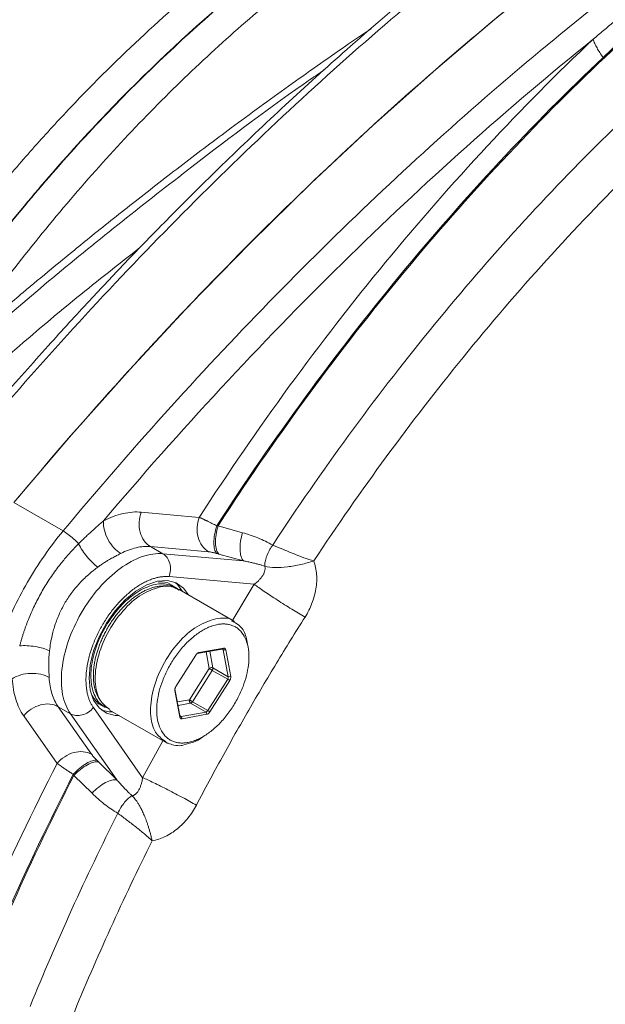
# Model space of a CAD drawing. Units: millimetres. Extents: x 0 to 420, y 0 to 297.
# Drawn here: x 338 to 351, y 97 to 120 of the extents above; entities that cross this region are included whole.
import ezdxf

# ---------------------------------------------------------------- set-up
doc = ezdxf.new("R2010")
doc.units = ezdxf.units.MM
doc.linetypes.add('SLD-Durchgehend', pattern=[0])

msp = doc.modelspace()

# ---------------------------------------------------------------- linework, layer by layer
at = {"color": 8, "linetype": 'SLD-Durchgehend', "lineweight": 0}
for p, q in [((338.96727, 108.08823), (337.8359, 108.74135)), ((342.09697, 108.40198), (340.76438, 108.52113)), ((343.09147, 108.04868), (342.52782, 108.20645)), ((341.25936, 107.56618), (340.97652, 107.72946)), ((342.3091, 107.61031), (340.97652, 107.72946)), ((343.11158, 107.40056), (341.25936, 107.56618)), ((343.11158, 107.40056), (342.54707, 107.55701)), ((343.36188, 106.86305), (341.40078, 107.0384)), ((342.84488, 106.00829), (343.36188, 106.86305)), ((342.04878, 105.27067), (342.08627, 105.29054)), ((342.32564, 104.92939), (342.25506, 105.30776)), ((342.33801, 105.32267), (342.40971, 104.93829)), ((342.64792, 105.35248), (342.6137, 105.37224)), ((342.62009, 105.37339), (342.65758, 105.39326)), ((342.64792, 105.35248), (342.70397, 105.35842)), ((341.86968, 104.20837), (342.32564, 104.92939)), ((342.39591, 104.88399), (341.93994, 104.16298)), ((342.74946, 104.67989), (342.39591, 104.88399)), ((342.40971, 104.93829), (342.76327, 104.73419)), ((342.74946, 104.67989), (342.7963, 104.64963)), ((342.76327, 104.73419), (342.81932, 104.74012)), ((341.59392, 104.15879), (341.86968, 104.20837)), ((341.93994, 104.16298), (342.2935, 103.95887)), ((338.85148, 104.04879), (339.13432, 103.88551)), ((338.85148, 104.04879), (339.62085, 102.95412)), ((339.66211, 104.02694), (340.79435, 102.41597)), ((341.8983, 104.12958), (341.60907, 104.07758)), ((342.25185, 103.92548), (341.8983, 104.12958)), ((342.27093, 103.87295), (342.25185, 103.92548)), ((342.2935, 103.95887), (342.34034, 103.92861)), ((338.05979, 103.83664), (338.82916, 102.74197)), ((339.13432, 103.88551), (340.2037, 102.36397)), ((341.6527, 103.84366), (341.65322, 103.80507)), ((341.65502, 103.8375), (341.68054, 103.82276)), ((341.68054, 103.82276), (341.69962, 103.77024)), ((340.79435, 102.41597), (341.26114, 103.26391)), ((339.78598, 102.77466), (340.2037, 102.36397)), ((339.2139, 102.46656), (339.63234, 102.05728))]:
    msp.add_line(p, q, dxfattribs=at)
at = {"color": 7, "linetype": 'SLD-Durchgehend', "lineweight": 15}
for p, q in [((341.53603, 106.80016), (341.45118, 106.84914)), ((341.63544, 106.74281), (341.59784, 106.75624)), ((342.90846, 106.00788), (341.6344, 106.74338)), ((342.04878, 105.27067), (342.62009, 105.37339)), ((342.65758, 105.39326), (342.08627, 105.29054)), ((342.64792, 105.35248), (342.76327, 104.73419)), ((342.81932, 104.74012), (342.70397, 105.35842)), ((342.01686, 105.23488), (341.56089, 104.51386)), ((342.74946, 104.67989), (342.2935, 103.95887)), ((342.34034, 103.92861), (342.7963, 104.64963)), ((341.6527, 103.84366), (341.53736, 104.46196)), ((341.53788, 104.42337), (341.65322, 103.80507)), ((339.85132, 104.07779), (339.93616, 104.02881)), ((340.03453, 103.97202), (341.30859, 103.23652)), ((342.25185, 103.92548), (341.68054, 103.82276)), ((341.69962, 103.77024), (342.27093, 103.87295)), ((341.30794, 103.2369), (341.38174, 103.21058))]:
    msp.add_line(p, q, dxfattribs=at)
at = {"color": 7, "linetype": 'SLD-Durchgehend', "lineweight": 15, "flags": 128}
for points in [[(377.88454, 131.86094), (376.56082, 131.88762), (375.21371, 131.84624), (373.8449, 131.73688), (372.4561, 131.55966), (371.04905, 131.3148), (369.6255, 131.00262), (368.18723, 130.62349), (366.73605, 130.17791), (365.27377, 129.66641), (363.80222, 129.08965), (362.32323, 128.44834), (360.83867, 127.74329), (359.35038, 126.97537), (357.86022, 126.14556), (356.37007, 125.25488), (354.88178, 124.30445), (353.39721, 123.29546), (351.91823, 122.22917), (350.44667, 121.10691), (348.98439, 119.93009), (347.53321, 118.70018), (346.09495, 117.41872), (344.6714, 116.08731), (343.26434, 114.70761), (341.87554, 113.28136), (340.50673, 111.81033), (339.15962, 110.29636), (337.8359, 108.74135)], [(339.5623, 104.70421), (339.58857, 105.00798), (339.66623, 105.3288), (339.79188, 105.65266), (339.96003, 105.96539), (340.16334, 106.25333), (340.39292, 106.50389), (340.63873, 106.70613), (340.89004, 106.85121), (341.13585, 106.93278), (341.36542, 106.94727), (341.56873, 106.89407), (341.73689, 106.77549), (341.85157, 106.61801)], [(341.71015, 106.69965), (341.59547, 106.85713), (341.54066, 106.90616)], [(340.2517, 103.84665), (340.16334, 103.84903), (339.96003, 103.90224), (339.79188, 104.02082), (339.66623, 104.1996), (339.58857, 104.43077), (339.5623, 104.70421)], [(339.84669, 103.97179), (340.02192, 103.93068), (340.11028, 103.92829)]]:
    msp.add_lwpolyline(points, dxfattribs=at)
at = {"color": 7, "linetype": 'SLD-Durchgehend', "lineweight": 15}
for points, knots in [([(337.8359, 108.74135), (339.36595, 110.57872), (340.9472, 112.33614), (344.1879, 115.66425), (345.84735, 117.23491), (349.21907, 120.16545), (350.93134, 121.52532), (354.38248, 124.01346), (356.12135, 125.14173), (359.5991, 127.14939), (361.33797, 128.02878), (364.78911, 129.52525), (366.50137, 130.14231), (369.87309, 131.10467), (371.53254, 131.44997), (374.77325, 131.86351), (376.35449, 131.93175), (377.88454, 131.86094)], [0, 0, 0, 0, 0.125, 0.125, 0.25, 0.25, 0.375, 0.375, 0.5, 0.5, 0.625, 0.625, 0.75, 0.75, 0.875, 0.875, 1, 1, 1, 1]), ([(354.85254, 126.15072), (354.41693, 125.87815), (353.60779, 125.37184), (352.48985, 124.62415), (351.56001, 123.97811), (350.80297, 123.43402), (350.15652, 122.95731), (349.55547, 122.50385), (348.58745, 121.75694), (347.25516, 120.68475), (345.65762, 119.31971), (344.1654, 117.97462), (342.8194, 116.70263), (341.78121, 115.67761), (340.98373, 114.86716), (340.32945, 114.1894), (339.5245, 113.33537), (338.57212, 112.29449), (337.47674, 111.05959), (336.71081, 110.15219), (336.3028, 109.6688)], [0, 0, 0, 0, 0.06741262, 0.12521854, 0.17340488, 0.21196559, 0.24319139, 0.27437087, 0.30604502, 0.39507866, 0.48444634, 0.56027009, 0.63496336, 0.70310916, 0.73082574, 0.76707585, 0.81212499, 0.86596938, 0.92859995, 1, 1, 1, 1]), ([(346.05172, 119.64234), (346.0375, 119.63276), (345.84109, 119.50044), (345.20573, 119.06363), (344.1451, 118.3194), (342.89638, 117.40861), (341.72164, 116.52369), (340.65421, 115.69569), (339.8244, 115.03437), (339.1833, 114.51423), (338.65524, 114.08073), (338.00204, 113.53653), (337.22354, 112.87599), (336.3208, 112.0953), (335.68037, 111.52447), (335.33917, 111.22034)], [0, 0, 0, 0, 0.00392296, 0.05421508, 0.17556286, 0.29737016, 0.40071354, 0.50251977, 0.5953987, 0.63316283, 0.68255391, 0.74393663, 0.81730904, 0.90266641, 1, 1, 1, 1]), ([(340.01882, 104.00879), (339.948, 104.03892), (339.78083, 104.11006), (339.63272, 104.40046), (339.58383, 104.81284), (339.65074, 105.19888), (339.73864, 105.45986), (339.83544, 105.69868), (339.96641, 105.94253), (340.14602, 106.1939), (340.34221, 106.42347), (340.56641, 106.62021), (340.80284, 106.7632), (340.98988, 106.84051), (341.16923, 106.87736), (341.39296, 106.878), (341.52308, 106.79832), (341.60914, 106.74562)], [0, 0, 0, 0, 0.07437471, 0.17557509, 0.27677546, 0.37797584, 0.41622499, 0.43805857, 0.5262857, 0.57003961, 0.61379353, 0.70202066, 0.75207552, 0.80213038, 0.85218524, 0.9022401, 1, 1, 1, 1]), ([(341.44709, 106.84322), (341.44057, 106.84975), (341.36924, 106.92124), (341.25627, 106.91768), (341.15362, 106.91444)], [0, 0, 0, 0, 0.09136711, 1, 1, 1, 1]), ([(339.81815, 104.19796), (339.80613, 104.21485), (339.78724, 104.24139), (339.76487, 104.28166), (339.74262, 104.32642), (339.72322, 104.37427), (339.70669, 104.42487), (339.69212, 104.47726), (339.68049, 104.53225), (339.67185, 104.58956), (339.66523, 104.64836), (339.66164, 104.7093), (339.66109, 104.77208), (339.66257, 104.836), (339.66709, 104.90154), (339.67463, 104.96839), (339.68179, 105.0191), (339.69333, 105.08743), (339.70783, 105.15669), (339.72525, 105.22655), (339.74352, 105.2929), (339.7637, 105.35772), (339.78549, 105.42075), (339.81014, 105.48758), (339.83799, 105.5561), (339.87687, 105.64339), (339.91045, 105.71262), (339.94635, 105.7809), (339.98377, 105.84848), (340.02337, 105.91489), (340.06498, 105.9798), (340.10787, 106.04364), (340.15263, 106.10577), (340.19902, 106.16588), (340.24644, 106.22458), (340.29535, 106.28106), (340.34551, 106.33505), (340.39643, 106.38731), (340.44842, 106.4369), (340.50123, 106.48357), (340.55452, 106.52823), (340.60845, 106.56984), (340.66276, 106.60817), (340.71724, 106.64426), (340.77192, 106.67696), (340.82652, 106.70609), (340.881, 106.73283), (340.93522, 106.7559), (340.98891, 106.7752), (341.02886, 106.78778), (341.08165, 106.80198), (341.13367, 106.81248), (341.18445, 106.81859), (341.21297, 106.82151), (341.22825, 106.82136), (341.23136, 106.82133)], [0, 0, 0, 0, 0.02548054, 0.04005904, 0.05463754, 0.08380958, 0.09838807, 0.11296658, 0.14213868, 0.15671716, 0.17129566, 0.20046784, 0.21504633, 0.22962481, 0.25879688, 0.27337539, 0.28795388, 0.30253237, 0.33170448, 0.34628299, 0.36086148, 0.38686372, 0.39991668, 0.41298412, 0.44215633, 0.45673481, 0.48590682, 0.50048533, 0.51506383, 0.54423592, 0.55881441, 0.57339291, 0.602565, 0.61714349, 0.63172198, 0.66089416, 0.67547265, 0.69005113, 0.71922322, 0.73380172, 0.74838022, 0.77755226, 0.79213075, 0.80670926, 0.83588136, 0.85045984, 0.86503833, 0.89421051, 0.908789, 0.92336749, 0.93794598, 0.96711814, 0.98169664, 0.99627512, 1, 1, 1, 1]), ([(341.20333, 106.80524), (341.05779, 106.75831), (340.7667, 106.66445), (340.32539, 106.26549), (339.96595, 105.74451), (339.73685, 105.15883), (339.67862, 104.61015), (339.7783, 104.17733), (339.96068, 104.04534), (340.04424, 103.98487)], [0, 0, 0, 0, 0.14607974, 0.29215948, 0.43823922, 0.58431896, 0.7303987, 0.87647844, 1, 1, 1, 1]), ([(341.56125, 106.76932), (341.51844, 106.78758), (341.42831, 106.82603), (341.30675, 106.83111), (341.2333, 106.82176), (341.21655, 106.81963)], [0, 0, 0, 0, 0.41114283, 0.86572891, 1, 1, 1, 1]), ([(342.89874, 105.99503), (342.9861, 105.93788), (343.14444, 105.83429), (343.18416, 105.59539), (343.20196, 105.48829)], [0, 0, 0, 0, 0.55170295, 1, 1, 1, 1]), ([(339.63879, 104.30195), (339.66279, 104.26349), (339.71609, 104.17809), (339.79156, 104.10655), (339.84569, 104.08322), (339.85262, 104.08023)], [0, 0, 0, 0, 0.41663085, 0.92526092, 1, 1, 1, 1]), ([(341.37347, 103.20981), (341.36826, 103.21001), (341.34281, 103.21095), (341.32845, 103.23276), (341.31703, 103.2501)], [0, 0, 0, 0, 0.20488812, 1, 1, 1, 1]), ([(342.19216, 103.37179), (342.18713, 103.36731), (342.03986, 103.23632), (341.88715, 103.20495), (341.73965, 103.17466)], [0, 0, 0, 0, 0.03415382, 1, 1, 1, 1]), ([(341.38174, 103.21058), (341.42497, 103.19212), (341.5155, 103.15347), (341.6372, 103.14872), (341.71016, 103.15812), (341.72642, 103.16022)], [0, 0, 0, 0, 0.41531145, 0.86969715, 1, 1, 1, 1])]:
    msp.add_open_spline(points, degree=3, knots=knots, dxfattribs=at)
at = {"color": 8, "linetype": 'SLD-Durchgehend', "lineweight": 0}
for points, knots in [([(379.01591, 131.20781), (377.48586, 131.27862), (375.90462, 131.21038), (372.66391, 130.79684), (371.00446, 130.45155), (367.63274, 129.48919), (365.92048, 128.87212), (362.46934, 127.37566), (360.73047, 126.49626), (357.25272, 124.4886), (355.51385, 123.36034), (352.0627, 120.8722), (350.35044, 119.51233), (346.97872, 116.58178), (345.31927, 115.01112), (342.07857, 111.68302), (340.49732, 109.92559), (338.96727, 108.08823)], [0, 0, 0, 0, 0.125, 0.125, 0.25, 0.25, 0.375, 0.375, 0.5, 0.5, 0.625, 0.625, 0.75, 0.75, 0.875, 0.875, 1, 1, 1, 1]), ([(342.52782, 108.20645), (342.96479, 108.88045), (344.07584, 110.52528), (345.95593, 113.0434), (348.1856, 115.69563), (350.51816, 118.15464), (352.93216, 120.39783), (355.40559, 122.40469), (358.33295, 124.44813), (361.70298, 126.33312), (364.61541, 127.47365), (366.64742, 128.0345), (368.2515, 128.38125), (370.20878, 128.62159), (372.45783, 128.59802), (374.48185, 128.27946), (375.71686, 127.89606), (376.266, 127.68308)], [858.37107104, 858.37107104, 858.37107104, 858.37107104, 870.16684688, 887.57058337, 904.97431985, 922.37805634, 939.78179282, 957.18552931, 974.5892658, 1000.68238391, 1026.77550203, 1035.47986817, 1044.18423431, 1061.5879708, 1078.99170728, 1096.39544377, 1111.22193585, 1111.22193585, 1111.22193585, 1111.22193585]), ([(351.15124, 119.39423), (351.23074, 119.46131), (351.38715, 119.59328), (351.61796, 119.78658), (351.84104, 119.97245), (352.05637, 120.15091), (352.26393, 120.32209), (352.4637, 120.48609), (352.65565, 120.64301), (352.83978, 120.79295), (353.01607, 120.936), (353.4832, 121.31391), (354.20806, 121.89442), (355.03513, 122.54989), (355.67014, 123.05192), (356.30876, 123.55536), (356.9354, 124.04637), (357.55415, 124.51669), (357.94737, 124.80476), (358.26108, 125.02389), (358.58252, 125.23968), (358.99163, 125.49359), (359.42633, 125.72678), (359.78658, 125.90454), (360.14557, 126.07374), (360.6031, 126.27678), (361.14574, 126.50471), (361.68053, 126.72017), (362.21257, 126.92921), (362.73643, 127.13108), (363.42212, 127.39151), (364.29316, 127.7165), (365.0998, 128.00702), (365.70348, 128.21757), (366.08472, 128.34803), (366.49616, 128.48549), (366.93762, 128.6293), (367.24081, 128.72406), (367.39763, 128.77308)], [0, 0, 0, 0, 0.01489326, 0.02930313, 0.04322937, 0.05667175, 0.06963004, 0.08210402, 0.09409348, 0.10559819, 0.11661795, 0.12715257, 0.19324892, 0.25295175, 0.28405976, 0.31502493, 0.37646717, 0.4070456, 0.43767813, 0.45441431, 0.46859662, 0.49999877, 0.53140102, 0.54559974, 0.5623192, 0.59295152, 0.62353065, 0.65499336, 0.68497554, 0.71604745, 0.74704874, 0.806734, 0.87284732, 0.89436115, 0.91783507, 0.94326739, 0.97065632, 1, 1, 1, 1]), ([(367.3935, 128.22107), (367.06357, 128.15187), (366.39911, 128.00213), (365.38778, 127.74141), (364.36317, 127.45112), (363.32411, 127.13642), (362.26746, 126.79982), (361.36692, 126.49447), (360.63928, 126.22391), (359.90541, 125.9278), (358.99493, 125.49708), (358.22013, 124.9549), (357.61972, 124.48077), (357.02278, 123.98661), (356.26201, 123.33295), (355.31825, 122.51471), (354.34828, 121.66966), (353.36264, 120.79943), (352.37015, 119.90339), (351.70988, 119.28837), (351.37952, 118.97639)], [0, 0, 0, 0, 7.37259322, 14.72744489, 22.05152727, 29.32612876, 36.53080384, 43.65736614, 47.20145115, 50.74964388, 57.95946583, 65.16931017, 68.71752703, 72.26153135, 79.38814233, 86.5928111, 93.86756926, 101.19158183, 108.54636445, 115.91896067, 115.91896067, 115.91896067, 115.91896067]), ([(376.28658, 125.61646), (375.21045, 126.00107), (372.86908, 126.4899), (368.98655, 126.29846), (364.81005, 125.15683), (360.50748, 123.10019), (356.20491, 120.18918), (352.02841, 116.50874), (348.14588, 112.21751), (345.80451, 109.02538), (344.72837, 107.3983)], [1.02736865, 1.02736865, 1.02736865, 1.02736865, 30.55231861, 61.10463723, 91.65695584, 122.20927445, 152.76159307, 183.31391168, 213.86623029, 243.39118026, 243.39118026, 243.39118026, 243.39118026]), ([(355.05287, 126.13112), (353.43612, 125.13605), (351.82247, 124.03515), (348.62269, 121.63626), (347.03657, 120.33827), (343.91287, 117.56242), (342.3753, 116.08455), (339.36906, 112.96849), (337.9004, 111.33031), (336.47591, 109.62282)], [0, 0, 0, 0, 0.25, 0.25, 0.5, 0.5, 0.75, 0.75, 1, 1, 1, 1]), ([(344.84951, 122.68353), (344.68971, 122.57797), (343.93046, 122.06488), (342.58021, 121.0541), (340.82729, 119.53514), (339.40915, 118.13049), (338.30898, 116.93221), (336.96587, 115.37621), (335.18105, 113.04094), (333.35354, 110.16527), (331.93822, 107.5449), (330.86169, 105.24728), (329.93266, 102.92109), (329.16003, 100.58864), (328.55124, 98.27241), (328.22642, 96.5875), (328.09107, 95.6768), (328.06813, 95.51358)], [9.40089744, 9.40089744, 9.40089744, 9.40089744, 12.81215806, 25.62431612, 38.43647418, 51.24863224, 57.65664124, 64.06465024, 83.2732398, 102.48182935, 115.29398741, 128.10614547, 140.91830353, 153.73046159, 166.54261965, 179.35477771, 182.16341719, 182.16341719, 182.16341719, 182.16341719]), ([(328.90624, 96.58534), (329.14088, 97.81099), (329.44975, 99.05818), (330.20842, 101.56502), (330.6582, 102.82465), (331.68759, 105.32541), (332.26723, 106.56655), (333.54197, 108.99959), (334.23729, 110.19182), (335.72707, 112.49892), (336.52162, 113.61361), (338.18885, 115.7361), (339.06097, 116.74325), (340.8637, 118.62822), (341.79411, 119.50575), (343.68918, 121.10833), (344.65397, 121.83354), (345.62444, 122.47389)], [0, 0, 0, 0, 0.125, 0.125, 0.25, 0.25, 0.375, 0.375, 0.5, 0.5, 0.625, 0.625, 0.75, 0.75, 0.875, 0.875, 1, 1, 1, 1]), ([(345.63731, 122.47506), (344.66737, 121.83509), (343.7031, 121.11039), (341.80899, 119.50904), (340.87903, 118.63222), (339.07706, 116.74883), (338.20524, 115.74255), (336.53846, 113.62187), (335.74404, 112.50813), (334.2543, 110.20292), (333.55888, 109.01163), (332.28371, 106.58041), (331.70373, 105.34015), (330.67338, 102.84098), (330.22299, 101.58208), (329.46282, 99.07645), (329.15305, 97.82975), (328.91739, 96.60445)], [0, 0, 0, 0, 0.125, 0.125, 0.25, 0.25, 0.375, 0.375, 0.5, 0.5, 0.625, 0.625, 0.75, 0.75, 0.875, 0.875, 1, 1, 1, 1]), ([(346.41756, 122.26893), (345.93013, 121.93506), (344.95525, 121.26732), (343.5121, 120.11036), (342.09402, 118.84848), (340.71084, 117.47735), (339.36917, 116.00994), (338.08322, 114.44874), (337.10858, 113.17689), (336.5889, 112.40658), (336.45444, 112.20727)], [0, 0, 0, 0, 0.1360719, 0.27214379, 0.40821569, 0.54428758, 0.68035948, 0.81643137, 0.95250327, 1, 1, 1, 1]), ([(339.8926, 108.32009), (341.66103, 110.40768), (343.49739, 112.38927), (347.26318, 116.0933), (349.1932, 117.81662), (351.15124, 119.39423)], [0, 0, 0, 0, 0.5, 0.5, 1, 1, 1, 1]), ([(351.15124, 119.39423), (350.32571, 118.61325), (349.51236, 117.79253), (347.91912, 116.08082), (347.13938, 115.18989), (344.86154, 112.4245), (343.42474, 110.45672), (342.09697, 108.40198)], [0, 0, 0, 0, 0.25, 0.25, 0.5, 0.5, 1, 1, 1, 1]), ([(351.37952, 118.97639), (351.35276, 119.01301), (351.30243, 119.08642), (351.23829, 119.19442), (351.18674, 119.29818), (351.16146, 119.36317), (351.15124, 119.39423)], [0, 0, 0, 0, 0.39805357, 0.79610725, 1.19416107, 1.59221501, 1.59221501, 1.59221501, 1.59221501]), ([(342.49696, 108.20659), (343.801, 110.21923), (345.21108, 112.14668), (347.44557, 114.85592), (348.21032, 115.72886), (349.7727, 117.40629), (350.57017, 118.21072), (351.37952, 118.97639)], [0, 0, 0, 0, 0.5, 0.5, 0.75, 0.75, 1, 1, 1, 1]), ([(344.96897, 118.6887), (344.86452, 118.61754), (343.84451, 117.92262), (341.75993, 116.34897), (338.72377, 113.95209), (336.62705, 112.1088), (335.57869, 111.18715)], [0, 0, 0, 0, 0.03286809, 0.32098737, 0.66049214, 1, 1, 1, 1]), ([(336.02676, 110.6442), (337.10799, 111.60317), (338.66384, 112.9831), (340.24877, 114.2253), (340.73227, 114.60425)], [0, 0, 0, 0, 0.69493783, 1, 1, 1, 1]), ([(340.97652, 107.72946), (340.92098, 107.76152), (340.87099, 107.8078), (340.78962, 107.92182), (340.75828, 107.98951), (340.71901, 108.13606), (340.7111, 108.21487), (340.7199, 108.37165), (340.73662, 108.44956), (340.76438, 108.52113)], [0, 0, 0, 0, 0.25, 0.25, 0.5, 0.5, 0.75, 0.75, 1, 1, 1, 1]), ([(339.32308, 107.79492), (339.34717, 107.81891), (339.39522, 107.86675), (339.46785, 107.9368), (339.54052, 108.00538), (339.62109, 108.07977), (339.70858, 108.15878), (339.80196, 108.24137), (339.86271, 108.29413), (339.8926, 108.32009)], [0, 0, 0, 0, 0.12899552, 0.25727285, 0.38485995, 0.51178469, 0.67968567, 0.84239884, 1, 1, 1, 1]), ([(339.8926, 108.32009), (339.88931, 108.25459), (339.90473, 108.10939), (339.99073, 107.88747), (340.12611, 107.69397), (340.23636, 107.60336), (340.29154, 107.5715)], [0, 0, 0, 0, 1.0411422, 2.08228608, 3.12343164, 4.16457887, 4.16457887, 4.16457887, 4.16457887]), ([(342.3091, 107.61031), (342.25392, 107.64216), (342.15339, 107.73502), (342.05958, 107.93811), (342.03567, 108.17435), (342.06938, 108.33087), (342.09697, 108.40198)], [0, 0, 0, 0, 1.10074288, 2.20148523, 3.30222704, 4.40296833, 4.40296833, 4.40296833, 4.40296833]), ([(342.09697, 108.40198), (342.10486, 108.3984), (342.12011, 108.39147), (342.14366, 108.38057), (342.16635, 108.36995), (342.18803, 108.3597), (342.20845, 108.34998), (342.22742, 108.34089), (342.24477, 108.33253), (342.26035, 108.32498), (342.28852, 108.31126), (342.3302, 108.29073), (342.38675, 108.26251), (342.44199, 108.23465), (342.47903, 108.21574), (342.49696, 108.20659)], [0, 0, 0, 0, 0.07661984, 0.14795727, 0.21398573, 0.27468797, 0.33005937, 0.38010358, 0.42482341, 0.46422073, 0.49829676, 0.63500458, 0.76420753, 0.88589917, 1, 1, 1, 1]), ([(338.96727, 108.08823), (338.66627, 107.72677), (338.38905, 107.32826), (337.90527, 106.49033), (337.69876, 106.051), (337.53622, 105.60958)], [0, 0, 0, 0, 0.5, 0.5, 1, 1, 1, 1]), ([(338.96727, 108.08823), (339.00406, 108.06699), (339.08543, 108.01313), (339.20935, 107.91217), (339.28573, 107.83688), (339.31933, 107.7992), (339.32308, 107.79492)], [0, 0, 0, 0, 0.78036129, 1.56072258, 2.34108386, 2.44199861, 2.44199861, 2.44199861, 2.44199861]), ([(342.49696, 108.20659), (342.47673, 108.14082), (342.44439, 108.00461), (342.4273, 107.81468), (342.44321, 107.66062), (342.47485, 107.59396), (342.49477, 107.57184)], [0, 0, 0, 0, 1.10074128, 2.2014831, 3.30222545, 4.40296833, 4.40296833, 4.40296833, 4.40296833]), ([(343.09147, 108.04868), (343.21161, 108.01521), (343.32976, 107.97537), (343.5615, 107.88195), (343.67501, 107.82821), (343.78486, 107.76542)], [0, 0, 0, 0, 0.5, 0.5, 1, 1, 1, 1]), ([(337.96814, 105.44809), (337.97476, 105.47257), (337.98795, 105.52135), (338.00911, 105.59438), (338.03116, 105.66693), (338.05419, 105.73895), (338.07814, 105.81039), (338.10301, 105.8812), (338.12876, 105.95132), (338.15537, 106.02072), (338.2167, 106.17413), (338.32134, 106.40781), (338.4848, 106.71481), (338.66879, 107.0095), (338.83063, 107.23325), (338.95838, 107.39357), (339.04503, 107.49683), (339.13486, 107.5984), (339.22757, 107.69834), (339.29113, 107.76261), (339.32308, 107.79492)], [0, 0, 0, 0, 0.02854105, 0.05688969, 0.08504163, 0.11299273, 0.140739, 0.16827661, 0.19560193, 0.22271149, 0.24960205, 0.37592325, 0.50000421, 0.62450452, 0.75040136, 0.79910435, 0.84843657, 0.89837802, 0.94890693, 1, 1, 1, 1]), ([(339.32309, 107.79491), (339.34657, 107.74569), (339.40456, 107.64254), (339.51518, 107.49091), (339.63908, 107.35623), (339.72298, 107.28615), (339.76293, 107.25794)], [0, 0, 0, 0, 0.8505852, 1.70117111, 2.55175774, 3.40234508, 3.40234508, 3.40234508, 3.40234508]), ([(343.60237, 107.28036), (343.6012, 107.29498), (343.60126, 107.32678), (343.61062, 107.39854), (343.63956, 107.50099), (343.69012, 107.61237), (343.74121, 107.7009), (343.76986, 107.74415), (343.78486, 107.76542)], [0, 0, 0, 0, 0.49251556, 0.98239722, 1.95096224, 2.9062863, 3.38048598, 3.85255802, 3.85255802, 3.85255802, 3.85255802]), ([(343.78486, 107.76542), (343.85841, 107.73424), (343.93661, 107.70085), (344.09698, 107.63346), (344.17914, 107.59946), (344.34273, 107.53404), (344.42415, 107.50262), (344.5816, 107.44543), (344.65762, 107.41966), (344.72837, 107.3983)], [0, 0, 0, 0, 0.25, 0.25, 0.5, 0.5, 0.75, 0.75, 1, 1, 1, 1]), ([(341.25936, 107.56618), (341.1124, 107.57932), (340.95146, 107.55636), (340.6186, 107.44066), (340.44673, 107.34794), (340.11025, 107.10254), (339.9457, 106.9499), (339.64131, 106.60084), (339.50153, 106.40449), (339.26155, 105.98883), (339.16139, 105.7696), (339.01128, 105.33145), (338.96136, 105.11261), (338.91707, 104.69848), (338.92269, 104.50326), (338.9889, 104.15711), (339.04948, 104.00623), (339.13432, 103.88551)], [0, 0, 0, 0, 0.125, 0.125, 0.25, 0.25, 0.375, 0.375, 0.5, 0.5, 0.625, 0.625, 0.75, 0.75, 0.875, 0.875, 1, 1, 1, 1]), ([(340.29154, 107.5715), (340.27973, 107.5655), (340.25531, 107.55309), (340.21649, 107.53314), (340.17462, 107.51126), (340.12964, 107.4872), (340.08161, 107.46077), (340.02867, 107.4307), (339.96657, 107.39408), (339.89217, 107.34762), (339.82244, 107.30097), (339.77825, 107.26902), (339.76293, 107.25794)], [0, 0, 0, 0, 0.07134621, 0.14743094, 0.22828145, 0.31392039, 0.40436685, 0.49963698, 0.61038742, 0.74980071, 0.91327461, 1, 1, 1, 1]), ([(340.29154, 107.5715), (340.4116, 107.63252), (340.53082, 107.67691), (340.7612, 107.73003), (340.87236, 107.73877), (340.97652, 107.72946)], [0, 0, 0, 0, 0.5, 0.5, 1, 1, 1, 1]), ([(341.40078, 107.0384), (341.41929, 107.08611), (341.43044, 107.13806), (341.4363, 107.24258), (341.43103, 107.29511), (341.40485, 107.39281), (341.38395, 107.43794), (341.32971, 107.51395), (341.29638, 107.54481), (341.25936, 107.56618)], [0, 0, 0, 0, 0.25, 0.25, 0.5, 0.5, 0.75, 0.75, 1, 1, 1, 1]), ([(342.49477, 107.57184), (342.48589, 107.57436), (342.46814, 107.57941), (342.4424, 107.58609), (342.41741, 107.59211), (342.38545, 107.59906), (342.34772, 107.60606), (342.32199, 107.60889), (342.3091, 107.61031)], [0, 0, 0, 0, 0.12490917, 0.24951868, 0.3744227, 0.50021117, 0.74961979, 1, 1, 1, 1]), ([(342.54707, 107.55701), (342.5384, 107.55943), (342.52107, 107.56426), (342.50354, 107.56931), (342.49477, 107.57184)], [0, 0, 0, 0, 0.50032187, 1, 1, 1, 1]), ([(343.60237, 107.28036), (343.58066, 107.28703), (343.53522, 107.301), (343.46344, 107.32107), (343.38507, 107.34148), (343.29998, 107.36179), (343.20818, 107.38193), (343.14448, 107.39422), (343.11158, 107.40056)], [0, 0, 0, 0, 0.13496054, 0.28259567, 0.44291232, 0.61591587, 0.80161061, 1, 1, 1, 1]), ([(344.72837, 107.3983), (344.68066, 107.38346), (344.58034, 107.35427), (344.37868, 107.30399), (344.12334, 107.25733), (343.83989, 107.23938), (343.6732, 107.26065), (343.60237, 107.28036)], [0, 0, 0, 0, 0.40783216, 0.81921721, 1.63514807, 2.4314941, 3.19859838, 3.19859838, 3.19859838, 3.19859838]), ([(344.72837, 107.3983), (344.76419, 107.29975), (344.7856, 107.19483), (344.8016, 106.97907), (344.79613, 106.8683), (344.76005, 106.6458), (344.72951, 106.53431), (344.64555, 106.31686), (344.59156, 106.20977), (344.52759, 106.1087)], [0, 0, 0, 0, 0.25, 0.25, 0.5, 0.5, 0.75, 0.75, 1, 1, 1, 1]), ([(339.76293, 107.25794), (339.74701, 107.2461), (339.71698, 107.22376), (339.67505, 107.19096), (339.63874, 107.16168), (339.608, 107.13616), (339.58272, 107.11467), (339.56284, 107.09743), (339.51383, 107.05424), (339.4399, 106.98507), (339.30513, 106.84598), (339.15325, 106.66187), (338.99512, 106.4205), (338.8647, 106.16235), (338.78118, 105.93881), (338.72785, 105.75193), (338.69929, 105.62876), (338.67253, 105.48742), (338.66086, 105.39627), (338.6531, 105.33567)], [0, 0, 0, 0, 0.02715988, 0.05122787, 0.0722039, 0.09008792, 0.10487989, 0.11657978, 0.12518755, 0.19183331, 0.25028327, 0.37859691, 0.5000152, 0.62057648, 0.74975228, 0.80812181, 0.87484487, 0.91678318, 1, 1, 1, 1]), ([(343.36188, 106.86305), (343.3686, 106.86831), (343.38991, 106.88501), (343.42114, 106.91189), (343.45278, 106.9418), (343.48904, 106.97912), (343.52676, 107.02382), (343.56476, 107.07974), (343.59161, 107.13283), (343.60666, 107.18044), (343.61156, 107.21949), (343.61061, 107.25127), (343.60504, 107.27092), (343.60237, 107.28036)], [0, 0, 0, 0, 0.04312379, 0.13681143, 0.21250277, 0.27320677, 0.4178453, 0.53845353, 0.66930137, 0.78355638, 0.86150989, 0.93349985, 1, 1, 1, 1]), ([(341.40078, 107.0384), (341.38895, 107.03929), (341.36534, 107.04107), (341.32921, 107.04165), (341.29267, 107.04068), (341.25565, 107.03801), (341.21818, 107.03369), (341.18024, 107.0277), (341.14184, 107.02005), (341.10299, 107.01074), (341.06367, 106.99976), (341.00269, 106.98038), (340.91933, 106.94818), (340.81285, 106.89657), (340.70549, 106.83413), (340.56235, 106.7368), (340.38714, 106.5914), (340.19164, 106.3873), (340.0151, 106.16166), (339.86066, 105.92007), (339.72864, 105.6655), (339.62149, 105.39979), (339.54247, 105.12838), (339.50415, 104.90397), (339.49142, 104.73133), (339.49102, 104.60715), (339.49955, 104.48908), (339.51555, 104.38665), (339.53653, 104.29829), (339.56047, 104.22275), (339.58935, 104.15226), (339.62278, 104.0863), (339.64898, 104.04677), (339.66211, 104.02694)], [0, 0, 0, 0, 0.012240242, 0.024430605, 0.036583315, 0.048710709, 0.060825203, 0.072939255, 0.085065319, 0.097215818, 0.109403095, 0.121639386, 0.153520515, 0.185423851, 0.217761745, 0.250122163, 0.314762309, 0.378491047, 0.439238222, 0.500007513, 0.560754687, 0.621523978, 0.685252716, 0.749892863, 0.782230756, 0.814591175, 0.846472305, 0.878375641, 0.902789269, 0.927059227, 0.951284657, 0.975565244, 1, 1, 1, 1]), ([(341.62595, 106.7298), (341.61259, 106.74348), (341.51269, 106.84578), (341.34692, 106.82406), (341.20333, 106.80524)], [0, 0, 0, 0, 0.133766929, 1, 1, 1, 1]), ([(341.31703, 103.2501), (341.23347, 103.31057), (341.05109, 103.44256), (340.95141, 103.87539), (341.00964, 104.42406), (341.23875, 105.00974), (341.59819, 105.53073), (342.03949, 105.92968), (342.33058, 106.02354), (342.47612, 106.07047)], [0, 0, 0, 0, 0.12352156, 0.2696013, 0.41568104, 0.56176078, 0.70784052, 0.85392026, 1, 1, 1, 1]), ([(342.52382, 105.93916), (342.53603, 105.94119), (342.56042, 105.94524), (342.59635, 105.949), (342.63173, 105.95106), (342.66651, 105.95125), (342.71941, 105.94871), (342.78847, 105.93829), (342.87093, 105.91194), (342.94778, 105.87219), (343.042, 105.80015), (343.13868, 105.67682), (343.21373, 105.48317), (343.24498, 105.25664), (343.23437, 105.01332), (343.18712, 104.76307), (343.10552, 104.50665), (342.98744, 104.244), (342.83245, 103.98399), (342.64699, 103.7435), (342.47534, 103.57195), (342.33369, 103.4575), (342.22831, 103.38498), (342.12388, 103.32503), (342.03406, 103.2836), (341.95789, 103.2556), (341.89495, 103.23679), (341.85392, 103.22849), (341.83338, 103.22433)], [0, 0, 0, 0, 0.0116811, 0.02333697, 0.03498319, 0.04663542, 0.05830927, 0.0891942, 0.1201014, 0.15227401, 0.18446898, 0.25011825, 0.31576752, 0.38005257, 0.44177171, 0.50000283, 0.55823395, 0.61995309, 0.68423814, 0.74988741, 0.81553668, 0.84770928, 0.87990426, 0.91078918, 0.94169639, 0.96112796, 0.98053833, 1, 1, 1, 1]), ([(342.47612, 106.07047), (342.61972, 106.08929), (342.78548, 106.11101), (342.88538, 106.00871), (342.89874, 105.99503)], [0, 0, 0, 0, 0.866233071, 1, 1, 1, 1]), ([(341.83338, 103.22433), (341.82117, 103.22231), (341.79677, 103.21826), (341.76084, 103.21449), (341.72546, 103.21243), (341.69068, 103.21224), (341.63779, 103.21478), (341.56872, 103.2252), (341.48627, 103.25155), (341.40941, 103.2913), (341.31519, 103.36334), (341.21851, 103.48667), (341.14347, 103.68032), (341.11221, 103.90685), (341.12282, 104.15018), (341.17008, 104.40042), (341.25168, 104.65684), (341.36975, 104.91949), (341.52474, 105.17951), (341.7102, 105.41999), (341.88186, 105.59154), (342.0235, 105.70599), (342.12889, 105.77851), (342.23332, 105.83846), (342.32314, 105.87989), (342.3993, 105.90789), (342.46225, 105.9267), (342.50328, 105.935), (342.52382, 105.93916)], [0, 0, 0, 0, 0.0116811, 0.02333697, 0.03498319, 0.04663542, 0.05830927, 0.0891942, 0.1201014, 0.15227401, 0.18446898, 0.25011825, 0.31576752, 0.38005257, 0.44177171, 0.50000283, 0.55823395, 0.61995309, 0.68423814, 0.74988741, 0.81553668, 0.84770928, 0.87990426, 0.91078918, 0.94169639, 0.96112796, 0.98053833, 1, 1, 1, 1]), ([(337.96815, 105.44808), (338.02252, 105.45236), (338.14084, 105.45371), (338.32746, 105.43372), (338.50605, 105.39377), (338.6087, 105.35615), (338.6531, 105.33567)], [0, 0, 0, 0, 1.04114251, 2.08228664, 3.12343239, 4.16457975, 4.16457975, 4.16457975, 4.16457975]), ([(338.6531, 105.33567), (338.65117, 105.31686), (338.64559, 105.26261), (338.64005, 105.1789), (338.63702, 105.09123), (338.63621, 105.00437), (338.63736, 104.91807), (338.6402, 104.83727), (338.64311, 104.77306), (338.64494, 104.7381), (338.64584, 104.72106)], [0, 0, 0, 0, 0.086719226, 0.25020497, 0.389606608, 0.500373026, 0.666460294, 0.811894597, 0.908259965, 1, 1, 1, 1]), ([(342.40971, 104.93829), (342.4042, 104.94147), (342.39079, 104.94619), (342.36733, 104.94688), (342.34385, 104.94108), (342.33106, 104.93373), (342.32564, 104.92939)], [0, 0, 0, 0, 0.063200074, 0.126850703, 0.191527369, 0.258086886, 0.258086886, 0.258086886, 0.258086886]), ([(337.79807, 104.69225), (337.85315, 104.72785), (337.98659, 104.78709), (338.22178, 104.82357), (338.45705, 104.80307), (338.59066, 104.75291), (338.64584, 104.72106)], [0, 0, 0, 0, 1.04114251, 2.08228664, 3.12343239, 4.16457975, 4.16457975, 4.16457975, 4.16457975]), ([(338.85148, 104.04879), (338.79134, 104.13435), (338.74334, 104.235), (338.67418, 104.46112), (338.65302, 104.58656), (338.64584, 104.72106)], [0, 0, 0, 0, 0.5, 0.5, 1, 1, 1, 1]), ([(341.93994, 104.16298), (341.93442, 104.16616), (341.92174, 104.17374), (341.90137, 104.18658), (341.88255, 104.19907), (341.8733, 104.20565), (341.86968, 104.20837)], [0, 0, 0, 0, 0.063200074, 0.126850703, 0.191527369, 0.258086886, 0.258086886, 0.258086886, 0.258086886]), ([(338.05979, 103.83664), (338.10789, 103.89647), (338.16701, 103.9499), (338.29838, 104.03592), (338.37058, 104.06847), (338.51714, 104.10774), (338.59144, 104.11445), (338.73087, 104.101), (338.79594, 104.08085), (338.85148, 104.04879)], [0, 0, 0, 0, 0.25, 0.25, 0.5, 0.5, 0.75, 0.75, 1, 1, 1, 1]), ([(339.13432, 103.88551), (339.17135, 103.86413), (339.21473, 103.8507), (339.30768, 103.84174), (339.35721, 103.84621), (339.45492, 103.87239), (339.50305, 103.89409), (339.59064, 103.95143), (339.63005, 103.98705), (339.66211, 104.02694)], [0, 0, 0, 0, 0.25, 0.25, 0.5, 0.5, 0.75, 0.75, 1, 1, 1, 1]), ([(338.82916, 102.74197), (338.87695, 102.80142), (338.99564, 102.90887), (339.21219, 103.00628), (339.43498, 103.0266), (339.56567, 102.98597), (339.62085, 102.95412)], [0, 0, 0, 0, 1.10074141, 2.20148336, 3.30222584, 4.40296886, 4.40296886, 4.40296886, 4.40296886]), ([(339.19835, 102.49322), (339.24519, 102.54362), (339.34698, 102.63974), (339.50292, 102.74952), (339.6443, 102.81278), (339.71786, 102.81872), (339.74699, 102.81254)], [0, 0, 0, 0, 1.10074141, 2.20148336, 3.30222584, 4.40296886, 4.40296886, 4.40296886, 4.40296886]), ([(339.62085, 102.95412), (339.62456, 102.94896), (339.63195, 102.93867), (339.64479, 102.92228), (339.65883, 102.90528), (339.67931, 102.88175), (339.70769, 102.85105), (339.73391, 102.82536), (339.74699, 102.81254)], [0, 0, 0, 0, 0.1254895, 0.25029176, 0.37496562, 0.50007165, 0.75039892, 1, 1, 1, 1]), ([(339.74699, 102.81254), (339.75028, 102.80937), (339.75687, 102.80304), (339.76665, 102.79356), (339.77636, 102.7841), (339.78277, 102.7778), (339.78598, 102.77466)], [0, 0, 0, 0, 0.055065469, 0.110148497, 0.165247637, 0.220361456, 0.220361456, 0.220361456, 0.220361456]), ([(338.82916, 102.74197), (337.71358, 100.5647), (336.7278, 98.33646), (335.47177, 94.981), (335.09005, 93.86022), (334.40424, 91.62449), (334.10012, 90.5097), (333.8365, 89.40423)], [0, 0, 0, 0, 0.5, 0.5, 0.75, 0.75, 1, 1, 1, 1]), ([(339.19835, 102.49322), (339.18718, 102.50045), (339.16435, 102.51524), (339.13029, 102.53746), (339.09559, 102.56022), (339.06054, 102.58337), (339.02532, 102.6068), (338.99159, 102.62942), (338.95653, 102.65318), (338.91796, 102.67959), (338.87313, 102.71064), (338.84466, 102.73093), (338.82916, 102.74197)], [0, 0, 0, 0, 0.07521346, 0.15381997, 0.23579595, 0.32111533, 0.40977463, 0.50178101, 0.58593911, 0.69703378, 0.8350855, 1, 1, 1, 1]), ([(339.2139, 63.50696), (338.23521, 64.29414), (337.35872, 65.2389), (335.83645, 67.41499), (335.19076, 68.64635), (334.14963, 71.35845), (333.75422, 72.83918), (333.22569, 76.00534), (333.09253, 77.69071), (333.09255, 81.21525), (333.22567, 83.05434), (333.75422, 86.83074), (334.14963, 88.76799), (335.19074, 92.68216), (335.83647, 94.65902), (337.3587, 98.59268), (338.23521, 100.54942), (339.2139, 102.46656)], [0, 0, 0, 0, 0.125, 0.125, 0.25, 0.25, 0.375, 0.375, 0.5, 0.5, 0.625, 0.625, 0.75, 0.75, 0.875, 0.875, 1, 1, 1, 1]), ([(334.31248, 89.41542), (334.57093, 90.49923), (334.86888, 91.59212), (335.54044, 93.78398), (335.91407, 94.88277), (337.14315, 98.17262), (338.10735, 100.35755), (339.19835, 102.49322)], [0, 0, 0, 0, 0.25, 0.25, 0.5, 0.5, 1, 1, 1, 1]), ([(339.2139, 102.46656), (339.21263, 102.46879), (339.21009, 102.47324), (339.20622, 102.4799), (339.20231, 102.48657), (339.19967, 102.491), (339.19835, 102.49322)], [0, 0, 0, 0, 0.055113819, 0.110212959, 0.165295986, 0.220361456, 0.220361456, 0.220361456, 0.220361456]), ([(339.63234, 102.05728), (339.67969, 102.10791), (339.78357, 102.20387), (339.94513, 102.31134), (340.09363, 102.3703), (340.17221, 102.37227), (340.2037, 102.36397)], [0, 0, 0, 0, 0.76283749, 1.52565536, 2.2884536, 3.05123221, 3.05123221, 3.05123221, 3.05123221]), ([(340.2037, 102.36397), (340.22565, 102.33865), (340.26813, 102.28962), (340.33148, 102.22018), (340.3916, 102.15664), (340.44845, 102.09896), (340.50172, 102.04683), (340.53654, 102.01445), (340.55317, 101.99899)], [0, 0, 0, 0, 0.19838939, 0.38408413, 0.55708768, 0.71740433, 0.86503946, 1, 1, 1, 1]), ([(340.55317, 101.99899), (340.55788, 102.00002), (340.56749, 102.00213), (340.58154, 102.00714), (340.59561, 102.01359), (340.60964, 102.02167), (340.62358, 102.03135), (340.64582, 102.04963), (340.67557, 102.08208), (340.70812, 102.13189), (340.73755, 102.19276), (340.75741, 102.24779), (340.7716, 102.29786), (340.78168, 102.34022), (340.78935, 102.38071), (340.79315, 102.40752), (340.79435, 102.41597)], [0, 0, 0, 0, 0.03261014, 0.06652424, 0.10181286, 0.1385386, 0.17675705, 0.21651748, 0.33074889, 0.46159723, 0.58218082, 0.72681899, 0.78750471, 0.86320148, 0.95689554, 1, 1, 1, 1]), ([(339.63234, 102.05728), (339.72138, 101.96996), (339.81496, 101.88756), (340.01173, 101.73356), (340.11502, 101.66212), (340.22432, 101.59838)], [0, 0, 0, 0, 0.5, 0.5, 1, 1, 1, 1]), ([(340.22432, 101.59838), (340.2676, 101.69233), (340.3227, 101.78092), (340.40982, 101.88638), (340.43959, 101.91706), (340.49802, 101.96704), (340.52667, 101.98633), (340.55317, 101.99899)], [0, 0, 0, 0, 0.5, 0.5, 0.75, 0.75, 1, 1, 1, 1]), ([(340.55317, 101.99899), (340.55433, 101.99785), (340.55721, 101.99502), (340.56234, 101.98987), (340.56909, 101.98296), (340.57743, 101.97416), (340.58733, 101.96334), (340.59875, 101.95036), (340.61167, 101.93503), (340.62601, 101.91717), (340.64173, 101.89658), (340.65875, 101.87303), (340.677, 101.8463), (340.69639, 101.81616), (340.71681, 101.78238), (340.73817, 101.74474), (340.76035, 101.70304), (340.78325, 101.65711), (340.80673, 101.6068), (340.83065, 101.55198), (340.85483, 101.4926), (340.87912, 101.42868), (340.90334, 101.3603), (340.92726, 101.28765), (340.95061, 101.21103), (340.97311, 101.13097), (340.99471, 101.04797), (341.00749, 100.99293), (341.01401, 100.96484)], [0, 0, 0, 0, 0.00538862, 0.01331974, 0.02379988, 0.03683736, 0.05244188, 0.07062418, 0.09139553, 0.11476721, 0.14074987, 0.16935303, 0.20058463, 0.23445087, 0.2709576, 0.31012046, 0.35196245, 0.3965098, 0.4437927, 0.49384694, 0.54671644, 0.60245184, 0.66110859, 0.72275007, 0.78744943, 0.85523951, 0.9261031, 1, 1, 1, 1]), ([(341.01401, 100.96484), (341.11727, 100.98311), (341.21884, 101.01703), (341.4137, 101.11107), (341.5069, 101.17119), (341.68155, 101.3137), (341.76284, 101.39589), (341.90919, 101.57734), (341.97493, 101.67764), (342.03048, 101.78358)], [0, 0, 0, 0, 0.25, 0.25, 0.5, 0.5, 0.75, 0.75, 1, 1, 1, 1]), ([(341.01402, 100.96484), (340.96014, 101.01543), (340.8998, 101.06838), (340.77154, 101.17613), (340.70362, 101.23093), (340.56517, 101.33989), (340.49465, 101.39404), (340.35611, 101.49923), (340.28809, 101.55027), (340.22432, 101.59838)], [0, 0, 0, 0, 0.25, 0.25, 0.5, 0.5, 0.75, 0.75, 1, 1, 1, 1])]:
    msp.add_open_spline(points, degree=3, knots=knots, dxfattribs=at)
for points in [[(343.78486, 107.76542), (344.90867, 109.47708), (347.31955, 112.77569), (351.30145, 117.17674), (355.53682, 120.90907), (359.90004, 123.86111), (364.26327, 125.94674), (368.49864, 127.10447), (372.48053, 127.30081), (374.89141, 126.78575), (376.01523, 126.37161)], [(339.8926, 108.32009), (339.96896, 108.3589), (340.12129, 108.42605), (340.34501, 108.4937), (340.56108, 108.52746), (340.69814, 108.52706), (340.76438, 108.52113)], [(342.54707, 107.55701), (342.52414, 107.58015), (342.48659, 107.64932), (342.46358, 107.80777), (342.47614, 108.00184), (342.50754, 108.14004), (342.52782, 108.20645)], [(342.52782, 108.20645), (342.51762, 108.20646), (342.50733, 108.20651), (342.49696, 108.20659)], [(343.09147, 108.04868), (343.07131, 107.98235), (343.04014, 107.84441), (343.02785, 107.65077), (343.05105, 107.4927), (343.08864, 107.42368), (343.11158, 107.40056)], [(343.36188, 106.86305), (343.4219, 106.81786), (343.57972, 106.70544), (343.88938, 106.4997), (344.226, 106.28722), (344.43561, 106.16187), (344.52759, 106.1087)], [(344.52759, 106.1087), (344.30519, 105.75736), (343.86715, 105.04949), (343.23135, 103.97367), (342.61757, 102.88515), (342.22355, 102.15186), (342.03048, 101.78358)], [(342.32564, 104.92939), (342.32926, 104.92667), (342.33879, 104.9199), (342.35748, 104.9075), (342.37778, 104.89471), (342.39039, 104.88718), (342.39591, 104.88399)], [(342.39591, 104.88399), (342.39869, 104.8884), (342.40365, 104.89773), (342.40864, 104.91219), (342.41088, 104.92615), (342.41042, 104.93451), (342.40971, 104.93829)], [(338.05979, 103.83664), (338.02155, 103.89106), (337.95267, 104.00957), (337.8739, 104.2136), (337.82064, 104.44121), (337.80263, 104.60671), (337.79807, 104.69225)], [(341.86968, 104.20837), (341.86788, 104.20131), (341.86646, 104.18576), (341.87131, 104.16226), (341.88234, 104.14203), (341.89278, 104.13277), (341.8983, 104.12958)], [(341.8983, 104.12958), (341.90179, 104.13021), (341.90912, 104.13272), (341.9203, 104.13997), (341.93092, 104.1502), (341.93716, 104.15857), (341.93994, 104.16298)], [(339.2139, 102.46656), (339.26127, 102.51733), (339.36525, 102.61362), (339.52705, 102.72155), (339.67579, 102.78086), (339.75447, 102.78294), (339.78598, 102.77466)], [(340.79435, 102.41597), (340.8635, 102.38657), (341.03975, 102.30608), (341.37275, 102.14076), (341.72507, 101.95548), (341.93843, 101.83664), (342.03048, 101.78358)], [(340.22432, 101.59838), (339.4893, 100.13783), (338.81474, 98.65206), (338.20804, 97.15755)], [(341.01401, 100.96484), (340.3498, 99.63377), (339.73661, 98.28212), (339.1802, 96.92264)]]:
    msp.add_open_spline(points, degree=3, dxfattribs=at)
at = {"color": 7, "linetype": 'SLD-Durchgehend', "lineweight": 15}
for points in [[(342.08627, 105.29054), (342.08045, 105.28949), (342.06823, 105.28531), (342.0496, 105.27323), (342.0319, 105.25618), (342.0215, 105.24222), (342.01686, 105.23488)], [(342.62009, 105.37339), (342.63414, 105.37591), (342.64509, 105.36769), (342.64792, 105.35248)], [(342.70397, 105.35842), (342.7028, 105.36472), (342.69884, 105.37609), (342.68853, 105.38811), (342.67456, 105.39433), (342.66339, 105.3943), (342.65758, 105.39326)], [(342.76327, 104.73419), (342.7661, 104.71898), (342.76067, 104.69762), (342.74946, 104.67989)], [(342.7963, 104.64963), (342.80094, 104.65697), (342.80921, 104.67253), (342.81753, 104.69662), (342.82126, 104.71989), (342.82049, 104.73382), (342.81932, 104.74012)], [(341.56089, 104.51386), (341.55625, 104.50652), (341.54798, 104.49097), (341.53966, 104.46687), (341.53594, 104.4436), (341.5367, 104.42967), (341.53788, 104.42337)], [(342.2935, 103.95887), (342.28228, 103.94114), (342.2659, 103.92801), (342.25185, 103.92548)], [(342.27093, 103.87295), (342.27675, 103.874), (342.28897, 103.87818), (342.3076, 103.89026), (342.3253, 103.90731), (342.33569, 103.92127), (342.34034, 103.92861)], [(341.68054, 103.82276), (341.66649, 103.82024), (341.65554, 103.82846), (341.6527, 103.84366)], [(341.65322, 103.80507), (341.6544, 103.79878), (341.65835, 103.7874), (341.66866, 103.77538), (341.68264, 103.76917), (341.6938, 103.76919), (341.69962, 103.77024)]]:
    msp.add_open_spline(points, degree=3, dxfattribs=at)

doc.saveas('drawing.dxf')
